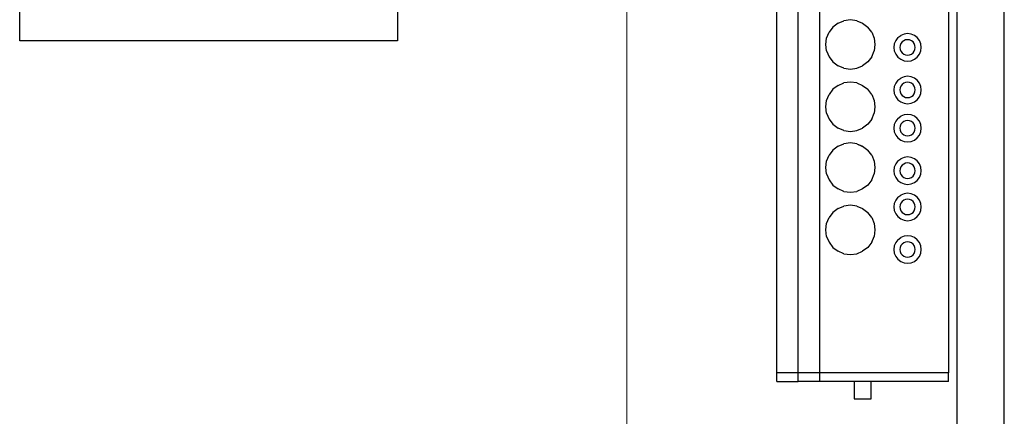
# Model space of a CAD drawing. Units: metres. Extents: x 3.1 to 15.2, y 4.8 to 11.3.
# Drawn here: x 5.5 to 7.7, y 7 to 7.9 of the extents above; entities that cross this region are included whole.
import ezdxf
from ezdxf.enums import TextEntityAlignment as Align

# ---------------------------------------------------------------- set-up
doc = ezdxf.new("R2010")
doc.units = ezdxf.units.M
doc.layers.add('ARQ_ANOTACIONES', color=7, linetype='Continuous', lineweight=5)
doc.layers.add('cut', color=6, linetype='Continuous', lineweight=30)
doc.styles.add('Tahoma', font='arial.ttf')

# ---------------------------------------------------------------- blocks, each defined once
blk = doc.blocks.new('cosmetic shop pl')
for p, q in [((4.6417, 5.1444), (4.6417, 6.7744)), ((5.5217, 6.7744), (5.5217, 5.1444)), ((6.4052, 4.3716), (6.4052, 5.3916)), ((6.4552, 4.3716), (6.4552, 5.3916)), ((6.5052, 4.3716), (6.5052, 5.3916)), ((6.8052, 5.3916), (6.8052, 4.3716)), ((6.5479, 5.1859), (6.536, 5.1768)), ((6.5479, 5.1859), (6.5618, 5.1917)), ((6.5766, 5.1936), (6.5618, 5.1917)), ((6.5915, 5.1917), (6.5766, 5.1936)), ((6.5915, 5.1917), (6.6053, 5.1859)), ((6.6053, 5.1859), (6.6172, 5.1768)), ((6.5212, 5.1511), (6.5269, 5.1649)), ((6.536, 5.1768), (6.5269, 5.1649)), ((6.6263, 5.1649), (6.6172, 5.1768)), ((6.6263, 5.1649), (6.6321, 5.1511)), ((6.7099, 5.1615), (6.7016, 5.1604)), ((6.7182, 5.1604), (6.7099, 5.1615)), ((5.5217, 5.1444), (4.6417, 5.1444)), ((6.5192, 5.1362), (6.5212, 5.1511)), ((6.6321, 5.1511), (6.634, 5.1362)), ((6.679, 5.1378), (6.6779, 5.1295)), ((6.6822, 5.1455), (6.679, 5.1378)), ((6.6873, 5.1522), (6.6822, 5.1455)), ((6.6873, 5.1522), (6.6939, 5.1572)), ((6.6943, 5.1385), (6.6926, 5.1342)), ((6.7016, 5.1604), (6.6939, 5.1572)), ((6.6972, 5.1422), (6.6943, 5.1385)), ((6.7009, 5.1451), (6.6972, 5.1422)), ((6.7052, 5.1469), (6.7009, 5.1451)), ((6.7099, 5.1475), (6.7052, 5.1469)), ((6.7145, 5.1469), (6.7099, 5.1475)), ((6.7189, 5.1451), (6.7145, 5.1469)), ((6.7259, 5.1572), (6.7182, 5.1604)), ((6.7226, 5.1422), (6.7189, 5.1451)), ((6.7254, 5.1385), (6.7226, 5.1422)), ((6.7272, 5.1342), (6.7254, 5.1385)), ((6.7325, 5.1522), (6.7259, 5.1572)), ((6.7376, 5.1455), (6.7325, 5.1522)), ((6.7408, 5.1378), (6.7376, 5.1455)), ((6.7419, 5.1295), (6.7408, 5.1378)), ((6.5212, 5.1214), (6.5192, 5.1362)), ((6.5212, 5.1214), (6.5269, 5.1075)), ((6.6263, 5.1075), (6.6321, 5.1214)), ((6.634, 5.1362), (6.6321, 5.1214)), ((6.6779, 5.1295), (6.679, 5.1212)), ((6.679, 5.1212), (6.6822, 5.1135)), ((6.6926, 5.1342), (6.6919, 5.1295)), ((6.6919, 5.1295), (6.6926, 5.1249)), ((6.6926, 5.1249), (6.6943, 5.1205)), ((6.6943, 5.1205), (6.6972, 5.1168)), ((6.6972, 5.1168), (6.7009, 5.114)), ((6.7189, 5.114), (6.7226, 5.1168)), ((6.7226, 5.1168), (6.7254, 5.1205)), ((6.7254, 5.1205), (6.7272, 5.1249)), ((6.7279, 5.1295), (6.7272, 5.1342)), ((6.7272, 5.1249), (6.7279, 5.1295)), ((6.7376, 5.1135), (6.7408, 5.1212)), ((6.7408, 5.1212), (6.7419, 5.1295)), ((6.5269, 5.1075), (6.536, 5.0956)), ((6.536, 5.0956), (6.5479, 5.0865)), ((6.6172, 5.0956), (6.6053, 5.0865)), ((6.6263, 5.1075), (6.6172, 5.0956)), ((6.6822, 5.1135), (6.6873, 5.1069)), ((6.6873, 5.1069), (6.6939, 5.1018)), ((6.6939, 5.1018), (6.7016, 5.0986)), ((6.7009, 5.114), (6.7052, 5.1122)), ((6.7016, 5.0986), (6.7099, 5.0975)), ((6.7052, 5.1122), (6.7099, 5.1116)), ((6.7099, 5.1116), (6.7145, 5.1122)), ((6.7099, 5.0975), (6.7182, 5.0986)), ((6.7145, 5.1122), (6.7189, 5.114)), ((6.7182, 5.0986), (6.7259, 5.1018)), ((6.7259, 5.1018), (6.7325, 5.1069)), ((6.7325, 5.1069), (6.7376, 5.1135)), ((6.5618, 5.0808), (6.5479, 5.0865)), ((6.5618, 5.0808), (6.5766, 5.0788)), ((6.5766, 5.0788), (6.5915, 5.0808)), ((6.5915, 5.0808), (6.6053, 5.0865)), ((6.5479, 5.041), (6.5618, 5.0468)), ((6.5766, 5.0487), (6.5618, 5.0468)), ((6.5915, 5.0468), (6.5766, 5.0487)), ((6.5915, 5.0468), (6.6053, 5.041)), ((6.6822, 5.0464), (6.679, 5.0387)), ((6.6873, 5.0531), (6.6822, 5.0464)), ((6.6873, 5.0531), (6.6939, 5.0581)), ((6.7016, 5.0613), (6.6939, 5.0581)), ((6.7009, 5.046), (6.6972, 5.0431)), ((6.7052, 5.0478), (6.7009, 5.046)), ((6.7099, 5.0624), (6.7016, 5.0613)), ((6.7099, 5.0484), (6.7052, 5.0478)), ((6.7182, 5.0613), (6.7099, 5.0624)), ((6.7145, 5.0478), (6.7099, 5.0484)), ((6.7189, 5.046), (6.7145, 5.0478)), ((6.7259, 5.0581), (6.7182, 5.0613)), ((6.7226, 5.0431), (6.7189, 5.046)), ((6.7325, 5.0531), (6.7259, 5.0581)), ((6.7376, 5.0464), (6.7325, 5.0531)), ((6.7408, 5.0387), (6.7376, 5.0464)), ((6.536, 5.0319), (6.5269, 5.02)), ((6.5479, 5.041), (6.536, 5.0319)), ((6.6053, 5.041), (6.6172, 5.0319)), ((6.6263, 5.02), (6.6172, 5.0319)), ((6.679, 5.0387), (6.6779, 5.0304)), ((6.6779, 5.0304), (6.679, 5.0221)), ((6.6926, 5.0351), (6.6919, 5.0304)), ((6.6919, 5.0304), (6.6926, 5.0258)), ((6.6943, 5.0394), (6.6926, 5.0351)), ((6.6926, 5.0258), (6.6943, 5.0214)), ((6.6972, 5.0431), (6.6943, 5.0394)), ((6.7254, 5.0394), (6.7226, 5.0431)), ((6.7272, 5.0351), (6.7254, 5.0394)), ((6.7254, 5.0214), (6.7272, 5.0258)), ((6.7279, 5.0304), (6.7272, 5.0351)), ((6.7272, 5.0258), (6.7279, 5.0304)), ((6.7419, 5.0304), (6.7408, 5.0387)), ((6.7408, 5.0221), (6.7419, 5.0304)), ((6.5192, 4.9913), (6.5212, 5.0062)), ((6.5212, 5.0062), (6.5269, 5.02)), ((6.6263, 5.02), (6.6321, 5.0062)), ((6.6321, 5.0062), (6.634, 4.9913)), ((6.679, 5.0221), (6.6822, 5.0144)), ((6.6822, 5.0144), (6.6873, 5.0078)), ((6.6873, 5.0078), (6.6939, 5.0027)), ((6.6939, 5.0027), (6.7016, 4.9995)), ((6.6943, 5.0214), (6.6972, 5.0177)), ((6.6972, 5.0177), (6.7009, 5.0149)), ((6.7009, 5.0149), (6.7052, 5.0131)), ((6.7052, 5.0131), (6.7099, 5.0125)), ((6.7099, 5.0125), (6.7145, 5.0131)), ((6.7145, 5.0131), (6.7189, 5.0149)), ((6.7182, 4.9995), (6.7259, 5.0027)), ((6.7189, 5.0149), (6.7226, 5.0177)), ((6.7226, 5.0177), (6.7254, 5.0214)), ((6.7259, 5.0027), (6.7325, 5.0078)), ((6.7325, 5.0078), (6.7376, 5.0144)), ((6.7376, 5.0144), (6.7408, 5.0221)), ((6.5212, 4.9765), (6.5192, 4.9913)), ((6.634, 4.9913), (6.6321, 4.9765)), ((6.7016, 4.9995), (6.7099, 4.9984)), ((6.7099, 4.9984), (6.7182, 4.9995)), ((6.5212, 4.9765), (6.5269, 4.9626)), ((6.5269, 4.9626), (6.536, 4.9507)), ((6.6263, 4.9626), (6.6172, 4.9507)), ((6.6263, 4.9626), (6.6321, 4.9765)), ((6.6822, 4.9575), (6.679, 4.9498)), ((6.6873, 4.9642), (6.6822, 4.9575)), ((6.6873, 4.9642), (6.6939, 4.9692)), ((6.7016, 4.9724), (6.6939, 4.9692)), ((6.6972, 4.9542), (6.6943, 4.9505)), ((6.7009, 4.9571), (6.6972, 4.9542)), ((6.7052, 4.9589), (6.7009, 4.9571)), ((6.7099, 4.9735), (6.7016, 4.9724)), ((6.7099, 4.9595), (6.7052, 4.9589)), ((6.7182, 4.9724), (6.7099, 4.9735)), ((6.7145, 4.9589), (6.7099, 4.9595)), ((6.7189, 4.9571), (6.7145, 4.9589)), ((6.7259, 4.9692), (6.7182, 4.9724)), ((6.7226, 4.9542), (6.7189, 4.9571)), ((6.7254, 4.9505), (6.7226, 4.9542)), ((6.7325, 4.9642), (6.7259, 4.9692)), ((6.7376, 4.9575), (6.7325, 4.9642)), ((6.7408, 4.9498), (6.7376, 4.9575)), ((6.536, 4.9507), (6.5479, 4.9416)), ((6.5618, 4.9359), (6.5479, 4.9416)), ((6.5618, 4.9359), (6.5766, 4.9339)), ((6.5766, 4.9339), (6.5915, 4.9359)), ((6.5915, 4.9359), (6.6053, 4.9416)), ((6.6172, 4.9507), (6.6053, 4.9416)), ((6.679, 4.9498), (6.6779, 4.9415)), ((6.6779, 4.9415), (6.679, 4.9332)), ((6.679, 4.9332), (6.6822, 4.9255)), ((6.6926, 4.9462), (6.6919, 4.9415)), ((6.6919, 4.9415), (6.6926, 4.9369)), ((6.6943, 4.9505), (6.6926, 4.9462)), ((6.6926, 4.9369), (6.6943, 4.9325)), ((6.6943, 4.9325), (6.6972, 4.9288)), ((6.7226, 4.9288), (6.7254, 4.9325)), ((6.7272, 4.9462), (6.7254, 4.9505)), ((6.7254, 4.9325), (6.7272, 4.9369)), ((6.7279, 4.9415), (6.7272, 4.9462)), ((6.7272, 4.9369), (6.7279, 4.9415)), ((6.7376, 4.9255), (6.7408, 4.9332)), ((6.7419, 4.9415), (6.7408, 4.9498)), ((6.7408, 4.9332), (6.7419, 4.9415)), ((6.6822, 4.9255), (6.6873, 4.9189)), ((6.6873, 4.9189), (6.6939, 4.9138)), ((6.6939, 4.9138), (6.7016, 4.9106)), ((6.6972, 4.9288), (6.7009, 4.926)), ((6.7009, 4.926), (6.7052, 4.9242)), ((6.7016, 4.9106), (6.7099, 4.9095)), ((6.7052, 4.9242), (6.7099, 4.9236)), ((6.7099, 4.9236), (6.7145, 4.9242)), ((6.7099, 4.9095), (6.7182, 4.9106)), ((6.7145, 4.9242), (6.7189, 4.926)), ((6.7182, 4.9106), (6.7259, 4.9138)), ((6.7189, 4.926), (6.7226, 4.9288)), ((6.7259, 4.9138), (6.7325, 4.9189)), ((6.7325, 4.9189), (6.7376, 4.9255)), ((6.536, 4.8902), (6.5269, 4.8783)), ((6.5479, 4.8993), (6.536, 4.8902)), ((6.5479, 4.8993), (6.5618, 4.9051)), ((6.5766, 4.907), (6.5618, 4.9051)), ((6.5915, 4.9051), (6.5766, 4.907)), ((6.5914, 4.9046), (6.6051, 4.8989)), ((6.5915, 4.9051), (6.6053, 4.8993)), ((6.6053, 4.8993), (6.6172, 4.8902)), ((6.6263, 4.8783), (6.6172, 4.8902)), ((6.5192, 4.8496), (6.5212, 4.8645)), ((6.5212, 4.8645), (6.5269, 4.8783)), ((6.6263, 4.8783), (6.6321, 4.8645)), ((6.6321, 4.8645), (6.634, 4.8496)), ((6.6873, 4.8651), (6.6822, 4.8584)), ((6.6873, 4.8651), (6.6939, 4.8701)), ((6.7016, 4.8733), (6.6939, 4.8701)), ((6.7099, 4.8744), (6.7016, 4.8733)), ((6.7182, 4.8733), (6.7099, 4.8744)), ((6.7259, 4.8701), (6.7182, 4.8733)), ((6.7325, 4.8651), (6.7259, 4.8701)), ((6.7376, 4.8584), (6.7325, 4.8651)), ((6.5212, 4.8348), (6.5192, 4.8496)), ((6.634, 4.8496), (6.6321, 4.8348)), ((6.679, 4.8507), (6.6779, 4.8424)), ((6.6779, 4.8424), (6.679, 4.8341)), ((6.6822, 4.8584), (6.679, 4.8507)), ((6.6926, 4.8471), (6.6919, 4.8424)), ((6.6919, 4.8424), (6.6926, 4.8378)), ((6.6943, 4.8514), (6.6926, 4.8471)), ((6.6972, 4.8551), (6.6943, 4.8514)), ((6.7009, 4.858), (6.6972, 4.8551)), ((6.7052, 4.8598), (6.7009, 4.858)), ((6.7099, 4.8604), (6.7052, 4.8598)), ((6.7145, 4.8598), (6.7099, 4.8604)), ((6.7189, 4.858), (6.7145, 4.8598)), ((6.7226, 4.8551), (6.7189, 4.858)), ((6.7254, 4.8514), (6.7226, 4.8551)), ((6.7272, 4.8471), (6.7254, 4.8514)), ((6.7279, 4.8424), (6.7272, 4.8471)), ((6.7272, 4.8378), (6.7279, 4.8424)), ((6.7408, 4.8507), (6.7376, 4.8584)), ((6.7419, 4.8424), (6.7408, 4.8507)), ((6.7408, 4.8341), (6.7419, 4.8424)), ((6.5212, 4.8348), (6.5269, 4.8209)), ((6.5269, 4.8209), (6.536, 4.809)), ((6.6263, 4.8209), (6.6172, 4.809)), ((6.6263, 4.8209), (6.6321, 4.8348)), ((6.679, 4.8341), (6.6822, 4.8264)), ((6.6822, 4.8264), (6.6873, 4.8198)), ((6.6873, 4.8198), (6.6939, 4.8147)), ((6.6926, 4.8378), (6.6943, 4.8334)), ((6.6943, 4.8334), (6.6972, 4.8297)), ((6.6972, 4.8297), (6.7009, 4.8269)), ((6.7009, 4.8269), (6.7052, 4.8251)), ((6.7052, 4.8251), (6.7099, 4.8245)), ((6.7099, 4.8245), (6.7145, 4.8251)), ((6.7145, 4.8251), (6.7189, 4.8269)), ((6.7189, 4.8269), (6.7226, 4.8297)), ((6.7226, 4.8297), (6.7254, 4.8334)), ((6.7254, 4.8334), (6.7272, 4.8378)), ((6.7259, 4.8147), (6.7325, 4.8198)), ((6.7325, 4.8198), (6.7376, 4.8264)), ((6.7376, 4.8264), (6.7408, 4.8341)), ((6.536, 4.809), (6.5479, 4.7999)), ((6.5618, 4.7942), (6.5479, 4.7999)), ((6.5618, 4.7942), (6.5766, 4.7922)), ((6.5766, 4.7922), (6.5915, 4.7942)), ((6.6053, 4.7999), (6.5915, 4.7942)), ((6.6172, 4.809), (6.6053, 4.7999)), ((6.6939, 4.8147), (6.7016, 4.8115)), ((6.7016, 4.8115), (6.7099, 4.8104)), ((6.7099, 4.8104), (6.7182, 4.8115)), ((6.7182, 4.8115), (6.7259, 4.8147)), ((6.6822, 4.774), (6.679, 4.7663)), ((6.6873, 4.7807), (6.6822, 4.774)), ((6.6873, 4.7807), (6.6939, 4.7857)), ((6.7016, 4.7889), (6.6939, 4.7857)), ((6.6972, 4.7707), (6.6943, 4.767)), ((6.7009, 4.7736), (6.6972, 4.7707)), ((6.7052, 4.7754), (6.7009, 4.7736)), ((6.7099, 4.79), (6.7016, 4.7889)), ((6.7099, 4.776), (6.7052, 4.7754)), ((6.7182, 4.7889), (6.7099, 4.79)), ((6.7145, 4.7754), (6.7099, 4.776)), ((6.7189, 4.7736), (6.7145, 4.7754)), ((6.7259, 4.7857), (6.7182, 4.7889)), ((6.7226, 4.7707), (6.7189, 4.7736)), ((6.7254, 4.767), (6.7226, 4.7707)), ((6.7325, 4.7807), (6.7259, 4.7857)), ((6.7376, 4.774), (6.7325, 4.7807)), ((6.7408, 4.7663), (6.7376, 4.774)), ((6.5479, 4.7541), (6.536, 4.745)), ((6.5479, 4.7541), (6.5618, 4.7599)), ((6.5766, 4.7618), (6.5618, 4.7599)), ((6.5915, 4.7599), (6.5766, 4.7618)), ((6.5915, 4.7599), (6.6053, 4.7541)), ((6.6053, 4.7541), (6.6172, 4.745)), ((6.679, 4.7663), (6.6779, 4.758)), ((6.6779, 4.758), (6.679, 4.7497)), ((6.679, 4.7497), (6.6822, 4.742)), ((6.6926, 4.7627), (6.6919, 4.758)), ((6.6919, 4.758), (6.6926, 4.7534)), ((6.6943, 4.767), (6.6926, 4.7627)), ((6.6926, 4.7534), (6.6943, 4.749)), ((6.6943, 4.749), (6.6972, 4.7453)), ((6.7226, 4.7453), (6.7254, 4.749)), ((6.7272, 4.7627), (6.7254, 4.767)), ((6.7254, 4.749), (6.7272, 4.7534)), ((6.7279, 4.758), (6.7272, 4.7627)), ((6.7272, 4.7534), (6.7279, 4.758)), ((6.7376, 4.742), (6.7408, 4.7497)), ((6.7419, 4.758), (6.7408, 4.7663)), ((6.7408, 4.7497), (6.7419, 4.758)), ((6.5212, 4.7193), (6.5269, 4.7331)), ((6.536, 4.745), (6.5269, 4.7331)), ((6.6263, 4.7331), (6.6172, 4.745)), ((6.6263, 4.7331), (6.6321, 4.7193)), ((6.6822, 4.742), (6.6873, 4.7354)), ((6.6873, 4.7354), (6.6939, 4.7303)), ((6.6939, 4.7303), (6.7016, 4.7271)), ((6.6972, 4.7453), (6.7009, 4.7425)), ((6.7009, 4.7425), (6.7052, 4.7407)), ((6.7016, 4.7271), (6.7099, 4.726)), ((6.7052, 4.7407), (6.7099, 4.7401)), ((6.7099, 4.7401), (6.7145, 4.7407)), ((6.7099, 4.726), (6.7182, 4.7271)), ((6.7145, 4.7407), (6.7189, 4.7425)), ((6.7182, 4.7271), (6.7259, 4.7303)), ((6.7189, 4.7425), (6.7226, 4.7453)), ((6.7259, 4.7303), (6.7325, 4.7354)), ((6.7325, 4.7354), (6.7376, 4.742)), ((6.5192, 4.7044), (6.5212, 4.7193)), ((6.5212, 4.6896), (6.5192, 4.7044)), ((6.6321, 4.7193), (6.634, 4.7044)), ((6.634, 4.7044), (6.6321, 4.6896)), ((6.5212, 4.6896), (6.5269, 4.6757)), ((6.6263, 4.6757), (6.6321, 4.6896)), ((6.6873, 4.6816), (6.6822, 4.6749)), ((6.6873, 4.6816), (6.6939, 4.6866)), ((6.7016, 4.6898), (6.6939, 4.6866)), ((6.7099, 4.6909), (6.7016, 4.6898)), ((6.7182, 4.6898), (6.7099, 4.6909)), ((6.7259, 4.6866), (6.7182, 4.6898)), ((6.7325, 4.6816), (6.7259, 4.6866)), ((6.7376, 4.6749), (6.7325, 4.6816)), ((6.5269, 4.6757), (6.536, 4.6638)), ((6.536, 4.6638), (6.5479, 4.6547)), ((6.6172, 4.6638), (6.6053, 4.6547)), ((6.6263, 4.6757), (6.6172, 4.6638)), ((6.679, 4.6672), (6.6779, 4.6589)), ((6.6779, 4.6589), (6.679, 4.6506)), ((6.6822, 4.6749), (6.679, 4.6672)), ((6.6926, 4.6636), (6.6919, 4.6589)), ((6.6919, 4.6589), (6.6926, 4.6543)), ((6.6943, 4.6679), (6.6926, 4.6636)), ((6.6972, 4.6716), (6.6943, 4.6679)), ((6.7009, 4.6745), (6.6972, 4.6716)), ((6.7052, 4.6763), (6.7009, 4.6745)), ((6.7099, 4.6769), (6.7052, 4.6763)), ((6.7145, 4.6763), (6.7099, 4.6769)), ((6.7189, 4.6745), (6.7145, 4.6763)), ((6.7226, 4.6716), (6.7189, 4.6745)), ((6.7254, 4.6679), (6.7226, 4.6716)), ((6.7272, 4.6636), (6.7254, 4.6679)), ((6.7279, 4.6589), (6.7272, 4.6636)), ((6.7272, 4.6543), (6.7279, 4.6589)), ((6.7408, 4.6672), (6.7376, 4.6749)), ((6.7419, 4.6589), (6.7408, 4.6672)), ((6.7408, 4.6506), (6.7419, 4.6589)), ((6.5618, 4.649), (6.5479, 4.6547)), ((6.5618, 4.649), (6.5766, 4.647)), ((6.5766, 4.647), (6.5915, 4.649)), ((6.5915, 4.649), (6.6053, 4.6547)), ((6.679, 4.6506), (6.6822, 4.6429)), ((6.6822, 4.6429), (6.6873, 4.6363)), ((6.6873, 4.6363), (6.6939, 4.6312)), ((6.6926, 4.6543), (6.6943, 4.6499)), ((6.6943, 4.6499), (6.6972, 4.6462)), ((6.6972, 4.6462), (6.7009, 4.6434)), ((6.7009, 4.6434), (6.7052, 4.6416)), ((6.7052, 4.6416), (6.7099, 4.641)), ((6.7099, 4.641), (6.7145, 4.6416)), ((6.7145, 4.6416), (6.7189, 4.6434)), ((6.7189, 4.6434), (6.7226, 4.6462)), ((6.7226, 4.6462), (6.7254, 4.6499)), ((6.7254, 4.6499), (6.7272, 4.6543)), ((6.7259, 4.6312), (6.7325, 4.6363)), ((6.7325, 4.6363), (6.7376, 4.6429)), ((6.7376, 4.6429), (6.7408, 4.6506)), ((6.6939, 4.6312), (6.7016, 4.628)), ((6.7016, 4.628), (6.7099, 4.6269)), ((6.7099, 4.6269), (6.7182, 4.628)), ((6.7182, 4.628), (6.7259, 4.6312)), ((6.4052, 4.3516), (6.4052, 4.3716)), ((6.4552, 4.3716), (6.4052, 4.3716)), ((6.5052, 4.3716), (6.4552, 4.3716)), ((6.4552, 4.3516), (6.4552, 4.3716)), ((6.8052, 4.3716), (6.5052, 4.3716)), ((6.5052, 4.3516), (6.5052, 4.3716)), ((6.8052, 4.3516), (6.8052, 4.3716)), ((6.4052, 4.3516), (6.4552, 4.3516)), ((6.5052, 4.3516), (6.4552, 4.3516)), ((6.5852, 4.3516), (6.5052, 4.3516)), ((6.8052, 4.3516), (6.6252, 4.3516))]:
    blk.add_line(p, q)
at = {"layer": 'cut'}
for p, q in [((6.9352, 2.6197), (6.9352, 6.9887)), ((6.8252, 2.8397), (6.8252, 6.7697)), ((6.5852, 4.3516), (6.5852, 4.3116)), ((6.6252, 4.3516), (6.5852, 4.3516)), ((6.6252, 4.3116), (6.6252, 4.3516)), ((6.5852, 4.3116), (6.6252, 4.3116))]:
    blk.add_line(p, q, dxfattribs=at)
blk = doc.blocks.new('*U9')
blk.add_line((0.3125, 0), (15.5516, 0))
at = {"style": 'Tahoma', "flags": 8}
for tag, p in [('VIEWNUMBER', (0, 0)), ('VIEWNUMBER-b', (15.8641, 0))]:
    blk.add_attdef(tag, text='', height=0.125, dxfattribs=at).set_placement(p, align=Align.BOTTOM_CENTER)
for tag, p in [('SHEETNUMBER-b', (15.8641, -0.0625)), ('SHEETNUMBER', (0, -0.0625))]:
    blk.add_attdef(tag, text='', height=0.125, dxfattribs=at).set_placement(p, align=Align.TOP_CENTER)

msp = doc.modelspace()

# ---------------------------------------------------------------- block references
msp.add_blockref('cosmetic shop pl', (0.8124, 2.7382))
at = {"layer": 'ARQ_ANOTACIONES', "color": 4, "xscale": 0.3875809821458167, "yscale": 0.3875809821458167, "zscale": 0.3875809821458167, "rotation": 90}
msp.add_blockref('*U9', (6.8685, 4.9627), dxfattribs=at)

doc.saveas('drawing.dxf')
